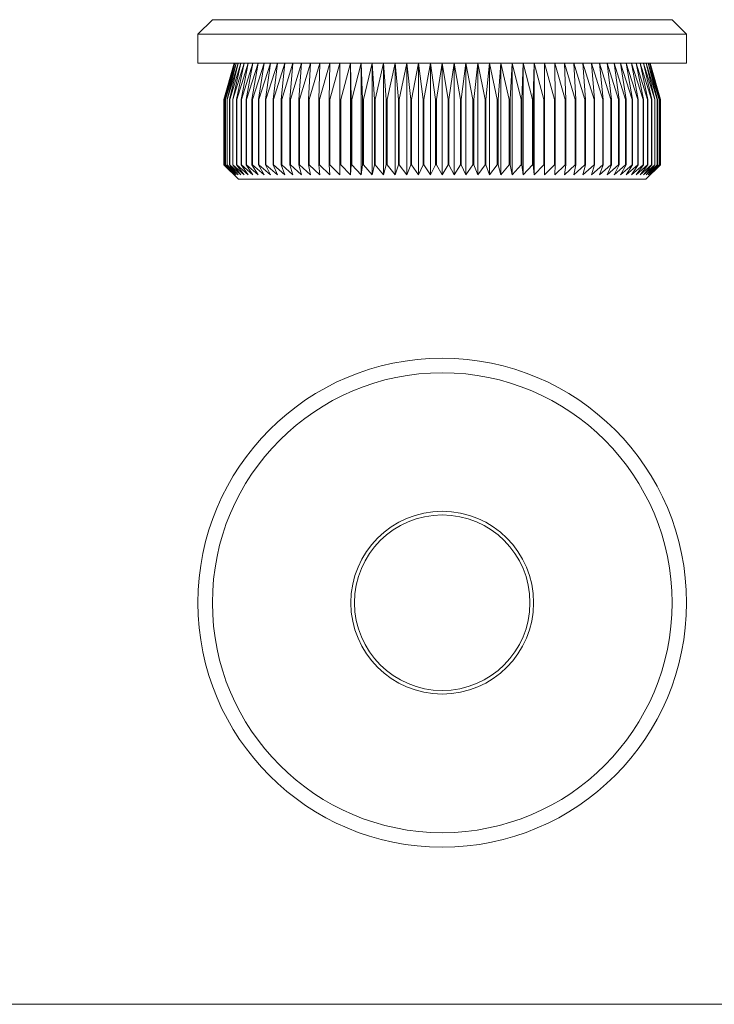
# Model space of a CAD drawing. Units: millimetres. Extents: x 3 to 195, y 3 to 137.
# Drawn here: x 51 to 99, y 3 to 71 of the extents above; entities that cross this region are included whole.
import ezdxf

# ---------------------------------------------------------------- set-up
doc = ezdxf.new("R2010")
doc.units = ezdxf.units.MM
doc.header["$LTSCALE"] = 0.666667

msp = doc.modelspace()

# ---------------------------------------------------------------- linework, layer by layer
at = {"color": 7, "linetype": 'Continuous', "lineweight": 15}
for p, q in [((64.522, 71.195), (63.522, 70.195)), ((64.522, 71.195), (80.372, 71.195)), ((80.372, 71.195), (96.222, 71.195)), ((97.222, 70.195), (96.222, 71.195)), ((63.522, 70.195), (63.522, 68.195)), ((80.372, 70.195), (63.522, 70.195)), ((97.222, 70.195), (80.372, 70.195)), ((97.222, 68.195), (97.222, 70.195)), ((97.222, 68.195), (63.522, 68.195)), ((66.022, 68.195), (65.322, 65.695)), ((65.322, 65.695), (66.028, 68.195)), ((66.028, 68.195), (65.345, 65.695)), ((65.348, 65.695), (66.075, 68.195)), ((66.075, 68.195), (65.417, 65.695)), ((65.424, 65.695), (66.168, 68.195)), ((66.168, 68.195), (65.538, 65.695)), ((65.547, 65.695), (66.308, 68.195)), ((66.308, 68.195), (65.707, 65.695)), ((65.72, 65.695), (66.494, 68.195)), ((66.494, 68.195), (65.924, 65.695)), ((65.94, 65.695), (66.724, 68.195)), ((66.724, 68.195), (66.188, 65.695)), ((66.207, 65.695), (67, 68.195)), ((67, 68.195), (66.498, 65.695)), ((66.52, 65.695), (67.319, 68.195)), ((67.319, 68.195), (66.854, 65.695)), ((66.879, 65.695), (67.68, 68.195)), ((67.68, 68.195), (67.253, 65.695)), ((67.282, 65.695), (68.083, 68.195)), ((68.083, 68.195), (67.696, 65.695)), ((67.727, 65.695), (68.527, 68.195)), ((68.527, 68.195), (68.18, 65.695)), ((68.213, 65.695), (69.008, 68.195)), ((69.008, 68.195), (68.703, 65.695)), ((68.739, 65.695), (69.527, 68.195)), ((69.527, 68.195), (69.265, 65.695)), ((69.304, 65.695), (70.081, 68.195)), ((70.081, 68.195), (69.863, 65.695)), ((69.904, 65.695), (70.669, 68.195)), ((70.669, 68.195), (70.495, 65.695)), ((70.538, 65.695), (71.288, 68.195)), ((71.288, 68.195), (71.159, 65.695)), ((71.205, 65.695), (71.937, 68.195)), ((71.937, 68.195), (71.854, 65.695)), ((71.901, 65.695), (72.614, 68.195)), ((72.614, 68.195), (72.576, 65.695)), ((72.625, 65.695), (73.316, 68.195)), ((73.316, 68.195), (73.323, 65.695)), ((73.316, 68.195), (73.316, 60.495)), ((73.374, 65.695), (74.041, 68.195)), ((74.041, 68.195), (74.094, 65.695)), ((74.041, 68.195), (74.041, 60.495)), ((74.146, 65.695), (74.786, 68.195)), ((74.786, 68.195), (74.885, 65.695)), ((74.786, 68.195), (74.786, 60.495)), ((74.939, 65.695), (75.55, 68.195)), ((75.55, 68.195), (75.694, 65.695)), ((75.55, 68.195), (75.55, 60.495)), ((75.749, 65.695), (76.329, 68.195)), ((76.329, 68.195), (76.518, 65.695)), ((76.329, 68.195), (76.329, 60.495)), ((76.574, 65.695), (77.122, 68.195)), ((77.122, 68.195), (77.355, 65.695)), ((77.122, 68.195), (77.122, 60.495)), ((77.411, 65.695), (77.925, 68.195)), ((77.925, 68.195), (78.202, 65.695)), ((77.925, 68.195), (77.925, 60.495)), ((78.259, 65.695), (78.736, 68.195)), ((78.736, 68.195), (79.056, 65.695)), ((78.736, 68.195), (78.736, 60.495)), ((79.113, 65.695), (79.553, 68.195)), ((79.553, 68.195), (79.914, 65.695)), ((79.553, 68.195), (79.553, 60.495)), ((79.971, 65.695), (80.372, 68.195)), ((80.372, 68.195), (80.773, 65.695)), ((80.372, 68.195), (80.372, 60.495)), ((80.831, 65.695), (81.191, 68.195)), ((81.191, 68.195), (81.191, 60.495)), ((81.191, 68.195), (81.631, 65.695)), ((81.689, 65.695), (82.008, 68.195)), ((82.008, 68.195), (82.008, 60.495)), ((82.008, 68.195), (82.486, 65.695)), ((82.542, 65.695), (82.819, 68.195)), ((82.819, 68.195), (82.819, 60.495)), ((82.819, 68.195), (83.333, 65.695)), ((83.389, 65.695), (83.622, 68.195)), ((83.622, 68.195), (83.622, 60.495)), ((83.622, 68.195), (84.17, 65.695)), ((84.226, 65.695), (84.415, 68.195)), ((84.415, 68.195), (84.415, 60.495)), ((84.415, 68.195), (84.995, 65.695)), ((85.05, 65.695), (85.194, 68.195)), ((85.194, 68.195), (85.194, 60.495)), ((85.194, 68.195), (85.806, 65.695)), ((85.859, 65.695), (85.958, 68.195)), ((85.958, 68.195), (85.958, 60.495)), ((85.958, 68.195), (86.598, 65.695)), ((86.65, 65.695), (86.704, 68.195)), ((86.704, 68.195), (86.704, 60.495)), ((86.704, 68.195), (87.37, 65.695)), ((87.421, 65.695), (87.428, 68.195)), ((87.428, 68.195), (87.428, 60.495)), ((87.428, 68.195), (88.119, 65.695)), ((88.168, 65.695), (88.13, 68.195)), ((88.13, 68.195), (88.843, 65.695)), ((88.891, 65.695), (88.807, 68.195)), ((88.807, 68.195), (89.54, 65.695)), ((89.585, 65.695), (89.456, 68.195)), ((89.456, 68.195), (90.206, 65.695)), ((90.249, 65.695), (90.075, 68.195)), ((90.075, 68.195), (90.84, 65.695)), ((90.882, 65.695), (90.663, 68.195)), ((90.663, 68.195), (91.441, 65.695)), ((91.479, 65.695), (91.217, 68.195)), ((91.217, 68.195), (92.005, 65.695)), ((92.041, 65.695), (91.736, 68.195)), ((91.736, 68.195), (92.531, 65.695)), ((92.565, 65.695), (92.218, 68.195)), ((92.218, 68.195), (93.017, 65.695)), ((93.048, 65.695), (92.661, 68.195)), ((92.661, 68.195), (93.463, 65.695)), ((93.491, 65.695), (93.064, 68.195)), ((93.064, 68.195), (93.865, 65.695)), ((93.891, 65.695), (93.425, 68.195)), ((93.425, 68.195), (94.224, 65.695)), ((94.246, 65.695), (93.744, 68.195)), ((93.744, 68.195), (94.537, 65.695)), ((94.556, 65.695), (94.02, 68.195)), ((94.02, 68.195), (94.804, 65.695)), ((94.821, 65.695), (94.251, 68.195)), ((94.251, 68.195), (95.024, 65.695)), ((95.037, 65.695), (94.436, 68.195)), ((94.436, 68.195), (95.197, 65.695)), ((95.207, 65.695), (94.576, 68.195)), ((94.576, 68.195), (95.321, 65.695)), ((95.327, 65.695), (94.669, 68.195)), ((94.669, 68.195), (95.396, 65.695)), ((95.399, 65.695), (94.716, 68.195)), ((94.716, 68.195), (95.422, 65.695)), ((95.422, 65.695), (94.722, 68.195)), ((65.322, 65.695), (65.322, 61.195)), ((65.322, 65.695), (65.322, 61.195)), ((65.322, 65.695), (65.322, 65.695)), ((65.348, 65.695), (65.345, 65.695)), ((65.345, 65.695), (65.345, 61.195)), ((65.348, 65.695), (65.348, 61.195)), ((65.424, 65.695), (65.417, 65.695)), ((65.417, 65.695), (65.417, 61.195)), ((65.424, 65.695), (65.424, 61.195)), ((65.547, 65.695), (65.538, 65.695)), ((65.538, 65.695), (65.538, 61.195)), ((65.547, 65.695), (65.547, 61.195)), ((65.72, 65.695), (65.707, 65.695)), ((65.707, 65.695), (65.707, 61.195)), ((65.72, 65.695), (65.72, 61.195)), ((65.94, 65.695), (65.924, 65.695)), ((65.924, 65.695), (65.924, 61.195)), ((65.94, 65.695), (65.94, 61.195)), ((66.207, 65.695), (66.188, 65.695)), ((66.188, 65.695), (66.188, 61.195)), ((66.207, 65.695), (66.207, 61.195)), ((66.52, 65.695), (66.498, 65.695)), ((66.498, 65.695), (66.498, 61.195)), ((66.52, 65.695), (66.52, 61.195)), ((66.879, 65.695), (66.854, 65.695)), ((66.854, 65.695), (66.854, 61.195)), ((66.879, 65.695), (66.879, 61.195)), ((67.282, 65.695), (67.253, 65.695)), ((67.253, 65.695), (67.253, 61.195)), ((67.282, 65.695), (67.282, 61.195)), ((67.727, 65.695), (67.696, 65.695)), ((67.696, 65.695), (67.696, 61.195)), ((67.727, 65.695), (67.727, 61.195)), ((68.213, 65.695), (68.18, 65.695)), ((68.18, 65.695), (68.18, 61.195)), ((68.213, 65.695), (68.213, 61.195)), ((68.739, 65.695), (68.703, 65.695)), ((68.703, 65.695), (68.703, 61.195)), ((68.739, 65.695), (68.739, 61.195)), ((69.304, 65.695), (69.265, 65.695)), ((69.265, 65.695), (69.265, 61.195)), ((69.304, 65.695), (69.304, 61.195)), ((69.904, 65.695), (69.863, 65.695)), ((69.863, 65.695), (69.863, 61.195)), ((69.904, 65.695), (69.904, 61.195)), ((70.538, 65.695), (70.495, 65.695)), ((70.495, 65.695), (70.495, 61.195)), ((70.538, 65.695), (70.538, 61.195)), ((71.205, 65.695), (71.159, 65.695)), ((71.159, 65.695), (71.159, 61.195)), ((71.205, 65.695), (71.205, 61.195)), ((71.901, 65.695), (71.854, 65.695)), ((71.854, 65.695), (71.854, 61.195)), ((71.901, 65.695), (71.901, 61.195)), ((72.625, 65.695), (72.576, 65.695)), ((72.576, 65.695), (72.576, 61.195)), ((72.625, 65.695), (72.625, 61.195)), ((73.374, 65.695), (73.323, 65.695)), ((73.323, 65.695), (73.323, 61.195)), ((73.374, 65.695), (73.374, 61.195)), ((74.146, 65.695), (74.094, 65.695)), ((74.094, 65.695), (74.094, 61.195)), ((74.146, 65.695), (74.146, 61.195)), ((74.939, 65.695), (74.885, 65.695)), ((74.885, 65.695), (74.885, 61.195)), ((74.939, 65.695), (74.939, 61.195)), ((75.749, 65.695), (75.694, 65.695)), ((75.694, 65.695), (75.694, 61.195)), ((75.749, 65.695), (75.749, 61.195)), ((76.574, 65.695), (76.518, 65.695)), ((76.518, 65.695), (76.518, 61.195)), ((76.574, 65.695), (76.574, 61.195)), ((77.411, 65.695), (77.355, 65.695)), ((77.355, 65.695), (77.355, 61.195)), ((77.411, 65.695), (77.411, 61.195)), ((78.259, 65.695), (78.202, 65.695)), ((78.202, 65.695), (78.202, 61.195)), ((78.259, 65.695), (78.259, 61.195)), ((79.113, 65.695), (79.056, 65.695)), ((79.056, 65.695), (79.056, 61.195)), ((79.113, 65.695), (79.113, 61.195)), ((79.971, 65.695), (79.914, 65.695)), ((79.914, 65.695), (79.914, 61.195)), ((79.971, 65.695), (79.971, 61.195)), ((80.831, 65.695), (80.773, 65.695)), ((80.773, 65.695), (80.773, 61.195)), ((80.831, 65.695), (80.831, 61.195)), ((81.689, 65.695), (81.631, 65.695)), ((81.631, 65.695), (81.631, 61.195)), ((81.689, 65.695), (81.689, 61.195)), ((82.486, 65.695), (82.486, 61.195)), ((82.542, 65.695), (82.486, 65.695)), ((82.542, 65.695), (82.542, 61.195)), ((83.389, 65.695), (83.333, 65.695)), ((83.333, 65.695), (83.333, 61.195)), ((83.389, 65.695), (83.389, 61.195)), ((84.226, 65.695), (84.17, 65.695)), ((84.17, 65.695), (84.17, 61.195)), ((84.226, 65.695), (84.226, 61.195)), ((84.995, 65.695), (84.995, 61.195)), ((85.05, 65.695), (84.995, 65.695)), ((85.05, 65.695), (85.05, 61.195)), ((85.806, 65.695), (85.806, 61.195)), ((85.859, 65.695), (85.806, 65.695)), ((85.859, 65.695), (85.859, 61.195)), ((86.65, 65.695), (86.598, 65.695)), ((86.598, 65.695), (86.598, 61.195)), ((86.65, 65.695), (86.65, 61.195)), ((87.421, 65.695), (87.37, 65.695)), ((87.37, 65.695), (87.37, 61.195)), ((87.421, 65.695), (87.421, 61.195)), ((88.168, 65.695), (88.119, 65.695)), ((88.119, 65.695), (88.119, 61.195)), ((88.168, 65.695), (88.168, 61.195)), ((88.891, 65.695), (88.843, 65.695)), ((88.843, 65.695), (88.843, 61.195)), ((88.891, 65.695), (88.891, 61.195)), ((89.585, 65.695), (89.54, 65.695)), ((89.54, 65.695), (89.54, 61.195)), ((89.585, 65.695), (89.585, 61.195)), ((90.249, 65.695), (90.206, 65.695)), ((90.206, 65.695), (90.206, 61.195)), ((90.249, 65.695), (90.249, 61.195)), ((90.882, 65.695), (90.84, 65.695)), ((90.84, 65.695), (90.84, 61.195)), ((90.882, 65.695), (90.882, 61.195)), ((91.479, 65.695), (91.441, 65.695)), ((91.441, 65.695), (91.441, 61.195)), ((91.479, 65.695), (91.479, 61.195)), ((92.041, 65.695), (92.005, 65.695)), ((92.005, 65.695), (92.005, 61.195)), ((92.041, 65.695), (92.041, 61.195)), ((92.531, 65.695), (92.531, 61.195)), ((92.565, 65.695), (92.531, 65.695)), ((92.565, 65.695), (92.565, 61.195)), ((93.048, 65.695), (93.017, 65.695)), ((93.017, 65.695), (93.017, 61.195)), ((93.048, 65.695), (93.048, 61.195)), ((93.463, 65.695), (93.463, 61.195)), ((93.491, 65.695), (93.463, 65.695)), ((93.491, 65.695), (93.491, 61.195)), ((93.865, 65.695), (93.865, 61.195)), ((93.891, 65.695), (93.865, 65.695)), ((93.891, 65.695), (93.891, 61.195)), ((94.246, 65.695), (94.224, 65.695)), ((94.224, 65.695), (94.224, 61.195)), ((94.246, 65.695), (94.246, 61.195)), ((94.556, 65.695), (94.537, 65.695)), ((94.537, 65.695), (94.537, 61.195)), ((94.556, 65.695), (94.556, 61.195)), ((94.821, 65.695), (94.804, 65.695)), ((94.804, 65.695), (94.804, 61.195)), ((94.821, 65.695), (94.821, 61.195)), ((95.037, 65.695), (95.024, 65.695)), ((95.024, 65.695), (95.024, 61.195)), ((95.037, 65.695), (95.037, 61.195)), ((95.207, 65.695), (95.197, 65.695)), ((95.197, 65.695), (95.197, 61.195)), ((95.207, 65.695), (95.207, 61.195)), ((95.327, 65.695), (95.321, 65.695)), ((95.321, 65.695), (95.321, 61.195)), ((95.327, 65.695), (95.327, 61.195)), ((95.396, 65.695), (95.396, 61.195)), ((95.399, 65.695), (95.396, 65.695)), ((95.399, 65.695), (95.399, 61.195)), ((95.422, 61.195), (95.422, 65.695)), ((95.422, 65.695), (95.422, 61.195)), ((95.422, 65.695), (95.422, 65.695)), ((65.322, 61.195), (66.322, 60.195)), ((65.322, 61.195), (65.322, 61.195)), ((66.028, 60.495), (65.322, 61.195)), ((65.345, 61.195), (66.028, 60.495)), ((65.345, 61.195), (65.348, 61.195)), ((66.075, 60.495), (65.348, 61.195)), ((65.417, 61.195), (66.075, 60.495)), ((65.417, 61.195), (65.424, 61.195)), ((66.168, 60.495), (65.424, 61.195)), ((65.538, 61.195), (66.168, 60.495)), ((65.538, 61.195), (65.547, 61.195)), ((66.308, 60.495), (65.547, 61.195)), ((65.707, 61.195), (66.308, 60.495)), ((65.707, 61.195), (65.72, 61.195)), ((66.494, 60.495), (65.72, 61.195)), ((65.924, 61.195), (66.494, 60.495)), ((65.924, 61.195), (65.94, 61.195)), ((66.724, 60.495), (65.94, 61.195)), ((66.188, 61.195), (66.724, 60.495)), ((66.188, 61.195), (66.207, 61.195)), ((67, 60.495), (66.207, 61.195)), ((66.498, 61.195), (67, 60.495)), ((66.498, 61.195), (66.52, 61.195)), ((67.319, 60.495), (66.52, 61.195)), ((66.854, 61.195), (67.319, 60.495)), ((66.854, 61.195), (66.879, 61.195)), ((67.68, 60.495), (66.879, 61.195)), ((67.253, 61.195), (67.68, 60.495)), ((67.253, 61.195), (67.282, 61.195)), ((68.083, 60.495), (67.282, 61.195)), ((67.696, 61.195), (68.083, 60.495)), ((67.696, 61.195), (67.727, 61.195)), ((68.527, 60.495), (67.727, 61.195)), ((68.18, 61.195), (68.527, 60.495)), ((68.18, 61.195), (68.213, 61.195)), ((69.008, 60.495), (68.213, 61.195)), ((68.703, 61.195), (69.008, 60.495)), ((68.703, 61.195), (68.739, 61.195)), ((69.527, 60.495), (68.739, 61.195)), ((69.265, 61.195), (69.527, 60.495)), ((69.265, 61.195), (69.304, 61.195)), ((70.081, 60.495), (69.304, 61.195)), ((69.863, 61.195), (70.081, 60.495)), ((69.863, 61.195), (69.904, 61.195)), ((70.669, 60.495), (69.904, 61.195)), ((70.495, 61.195), (70.669, 60.495)), ((70.495, 61.195), (70.538, 61.195)), ((71.288, 60.495), (70.538, 61.195)), ((71.159, 61.195), (71.288, 60.495)), ((71.159, 61.195), (71.205, 61.195)), ((71.937, 60.495), (71.205, 61.195)), ((71.854, 61.195), (71.937, 60.495)), ((71.854, 61.195), (71.901, 61.195)), ((72.614, 60.495), (71.901, 61.195)), ((72.576, 61.195), (72.614, 60.495)), ((72.576, 61.195), (72.625, 61.195)), ((73.316, 60.495), (72.625, 61.195)), ((73.323, 61.195), (73.316, 60.495)), ((73.323, 61.195), (73.374, 61.195)), ((74.041, 60.495), (73.374, 61.195)), ((74.094, 61.195), (74.041, 60.495)), ((74.094, 61.195), (74.146, 61.195)), ((74.786, 60.495), (74.146, 61.195)), ((74.885, 61.195), (74.786, 60.495)), ((74.885, 61.195), (74.939, 61.195)), ((75.55, 60.495), (74.939, 61.195)), ((75.694, 61.195), (75.55, 60.495)), ((75.694, 61.195), (75.749, 61.195)), ((76.329, 60.495), (75.749, 61.195)), ((76.518, 61.195), (76.329, 60.495)), ((76.518, 61.195), (76.574, 61.195)), ((77.122, 60.495), (76.574, 61.195)), ((77.355, 61.195), (77.122, 60.495)), ((77.355, 61.195), (77.411, 61.195)), ((77.925, 60.495), (77.411, 61.195)), ((78.202, 61.195), (77.925, 60.495)), ((78.202, 61.195), (78.259, 61.195)), ((78.736, 60.495), (78.259, 61.195)), ((79.056, 61.195), (78.736, 60.495)), ((79.056, 61.195), (79.113, 61.195)), ((79.553, 60.495), (79.113, 61.195)), ((79.914, 61.195), (79.553, 60.495)), ((79.914, 61.195), (79.971, 61.195)), ((80.372, 60.495), (79.971, 61.195)), ((80.773, 61.195), (80.372, 60.495)), ((80.773, 61.195), (80.831, 61.195)), ((81.191, 60.495), (80.831, 61.195)), ((81.631, 61.195), (81.191, 60.495)), ((81.631, 61.195), (81.689, 61.195)), ((82.008, 60.495), (81.689, 61.195)), ((82.486, 61.195), (82.008, 60.495)), ((82.486, 61.195), (82.542, 61.195)), ((82.819, 60.495), (82.542, 61.195)), ((83.333, 61.195), (82.819, 60.495)), ((83.333, 61.195), (83.389, 61.195)), ((83.622, 60.495), (83.389, 61.195)), ((84.17, 61.195), (83.622, 60.495)), ((84.17, 61.195), (84.226, 61.195)), ((84.415, 60.495), (84.226, 61.195)), ((84.995, 61.195), (84.415, 60.495)), ((84.995, 61.195), (85.05, 61.195)), ((85.194, 60.495), (85.05, 61.195)), ((85.806, 61.195), (85.194, 60.495)), ((85.806, 61.195), (85.859, 61.195)), ((85.958, 60.495), (85.859, 61.195)), ((86.598, 61.195), (85.958, 60.495)), ((86.598, 61.195), (86.65, 61.195)), ((86.704, 60.495), (86.65, 61.195)), ((87.37, 61.195), (86.704, 60.495)), ((87.37, 61.195), (87.421, 61.195)), ((87.428, 60.495), (87.421, 61.195)), ((88.119, 61.195), (87.428, 60.495)), ((88.119, 61.195), (88.168, 61.195)), ((88.13, 60.495), (88.168, 61.195)), ((88.843, 61.195), (88.13, 60.495)), ((88.807, 60.495), (88.891, 61.195)), ((89.54, 61.195), (88.807, 60.495)), ((88.843, 61.195), (88.891, 61.195)), ((89.456, 60.495), (89.585, 61.195)), ((90.206, 61.195), (89.456, 60.495)), ((89.54, 61.195), (89.585, 61.195)), ((90.075, 60.495), (90.249, 61.195)), ((90.84, 61.195), (90.075, 60.495)), ((90.206, 61.195), (90.249, 61.195)), ((90.663, 60.495), (90.882, 61.195)), ((91.441, 61.195), (90.663, 60.495)), ((90.84, 61.195), (90.882, 61.195)), ((91.217, 60.495), (91.479, 61.195)), ((92.005, 61.195), (91.217, 60.495)), ((91.441, 61.195), (91.479, 61.195)), ((91.736, 60.495), (92.041, 61.195)), ((92.531, 61.195), (91.736, 60.495)), ((92.005, 61.195), (92.041, 61.195)), ((92.218, 60.495), (92.565, 61.195)), ((93.017, 61.195), (92.218, 60.495)), ((92.531, 61.195), (92.565, 61.195)), ((92.661, 60.495), (93.048, 61.195)), ((93.463, 61.195), (92.661, 60.495)), ((93.017, 61.195), (93.048, 61.195)), ((93.064, 60.495), (93.491, 61.195)), ((93.865, 61.195), (93.064, 60.495)), ((93.425, 60.495), (93.891, 61.195)), ((94.224, 61.195), (93.425, 60.495)), ((93.463, 61.195), (93.491, 61.195)), ((93.744, 60.495), (94.246, 61.195)), ((94.537, 61.195), (93.744, 60.495)), ((93.865, 61.195), (93.891, 61.195)), ((94.02, 60.495), (94.556, 61.195)), ((94.804, 61.195), (94.02, 60.495)), ((94.224, 61.195), (94.246, 61.195)), ((94.251, 60.495), (94.821, 61.195)), ((95.024, 61.195), (94.251, 60.495)), ((94.422, 60.195), (95.422, 61.195)), ((94.436, 60.495), (95.037, 61.195)), ((95.197, 61.195), (94.436, 60.495)), ((94.537, 61.195), (94.556, 61.195)), ((94.576, 60.495), (95.207, 61.195)), ((95.321, 61.195), (94.576, 60.495)), ((94.669, 60.495), (95.327, 61.195)), ((95.396, 61.195), (94.669, 60.495)), ((94.716, 60.495), (95.399, 61.195)), ((95.422, 61.195), (94.716, 60.495)), ((94.804, 61.195), (94.821, 61.195)), ((95.024, 61.195), (95.037, 61.195)), ((95.197, 61.195), (95.207, 61.195)), ((95.321, 61.195), (95.327, 61.195)), ((95.396, 61.195), (95.399, 61.195)), ((95.422, 61.195), (95.422, 61.195)), ((94.422, 60.195), (66.322, 60.195)), ((72.426, 60.195), (72.426, 60.182)), ((73.213, 60.182), (73.213, 60.195)), ((73.674, 60.195), (73.674, 60.182)), ((74.456, 60.182), (74.456, 60.195)), ((74.815, 60.195), (74.815, 60.182)), ((75.397, 60.195), (75.397, 60.182)), ((76.406, 60.195), (76.406, 60.182)), ((77.184, 60.182), (77.184, 60.195)), ((78.862, 60.195), (78.862, 60.182)), ((81.097, 60.182), (81.097, 60.195)), ((81.549, 60.195), (81.549, 60.182)), ((82.226, 60.182), (82.226, 60.195)), ((83.197, 60.182), (83.197, 60.195)), ((83.268, 60.182), (83.268, 60.195)), ((84.382, 60.182), (84.382, 60.195)), ((86.947, 60.182), (86.947, 60.195)), ((87.657, 60.195), (87.657, 60.182)), ((88.627, 60.182), (88.627, 60.195))]:
    msp.add_line(p, q, dxfattribs=at)
at = {"color": 7, "linetype": 'Continuous', "lineweight": 0}
msp.add_line((3.333, 3.333), (194.667, 3.333), dxfattribs=at)
at = {"color": 7, "linetype": 'Continuous', "lineweight": 15}
for radius in [16.85, 15.85, 6.3, 6.05]:
    msp.add_circle((80.372, 31.013), radius, dxfattribs=at)

doc.saveas('drawing.dxf')
